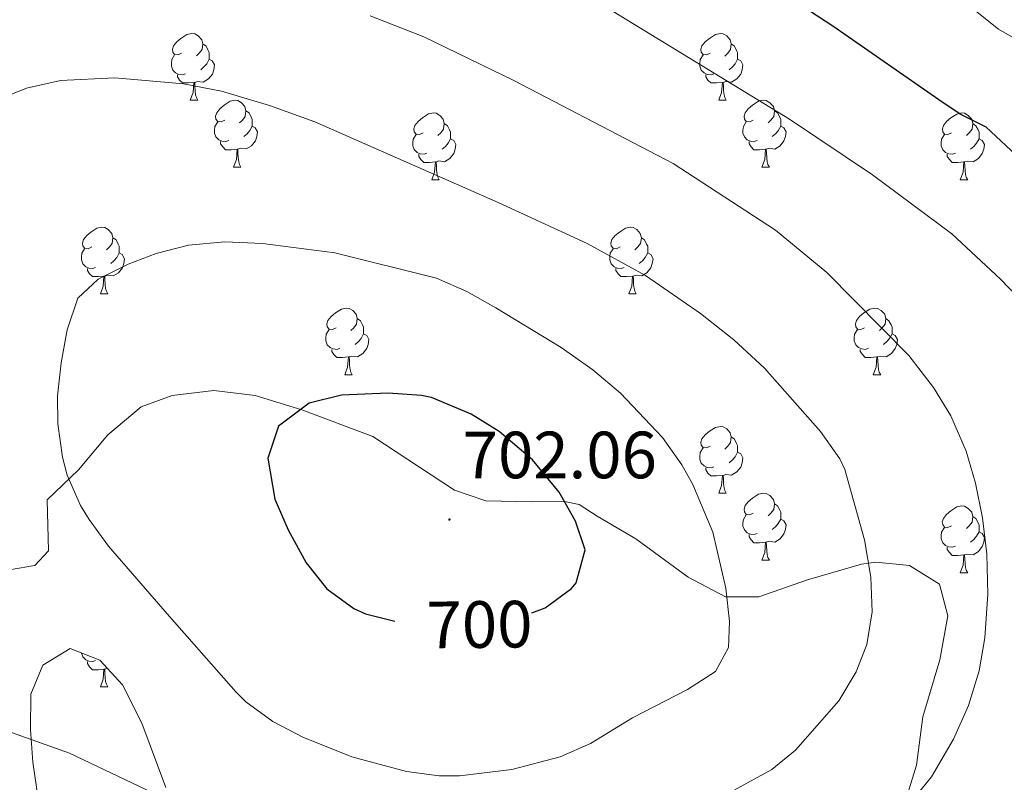
# Model space of a CAD drawing. Units: metres. Extents: x 562309 to 566791, y 4719065 to 4722076.
# Drawn here: x 564860 to 565008, y 4721076 to 4721191 of the extents above; entities that cross this region are included whole.
import ezdxf
from ezdxf.enums import TextEntityAlignment as Align

# ---------------------------------------------------------------- set-up
doc = ezdxf.new("R2010")
doc.units = ezdxf.units.M
doc.header["$MEASUREMENT"] = 0
doc.linetypes.add('TRAZOSX2', pattern=[1.5, 1, -0.5])
for name, color, linetype, lineweight in [('Carátula', 7, 'Continuous', 5), ('Level 35', 92, 'TRAZOSX2', 0), ('Level 36', 19, 'Continuous', 40), ('Level 4', 36, 'Continuous', 30), ('Level 41', 19, 'Continuous', 0), ('Level 5', 36, 'Continuous', 0), ('Level 7', 1, 'Continuous', 0)]:
    doc.layers.add(name, color=color, linetype=linetype, lineweight=lineweight)
doc.styles.add('Arial', font='ARIAL.TTF', dxfattribs={"height": 0.2})

# ---------------------------------------------------------------- blocks, each defined once
blk = doc.blocks.new('5PATER')
at = {"layer": 'Carátula', "linetype": 'Continuous', "lineweight": 5}
h = blk.add_hatch(color=250, dxfattribs=at)
edge = h.paths.add_edge_path()
edge.add_ellipse((0, 0), major_axis=(-1.33, -1.34), ratio=0.999422, start_angle=0, end_angle=360)

msp = doc.modelspace()

# ---------------------------------------------------------------- linework, layer by layer
at = {"layer": 'Level 35', "color": 92, "linetype": 'Continuous', "lineweight": 0, "ltscale": 0.5}
for points in [[(564902.31, 4721132.19, 700.89), (564895.32, 4721134.36, 699.79), (564889.12, 4721135.08, 698.99), (564882.84, 4721134.36, 698.43), (564878.19, 4721132.64, 697.73), (564873.18, 4721128.45, 697.09), (564868.8, 4721123.16, 696.45), (564864.08, 4721118.68, 695.69), (564864.28, 4721111, 695.15), (564862.24, 4721108.84, 694.77), (564858.68, 4721108.2, 694.57)], [(564993.12, 4721074.12, 687.29), (564994.61, 4721078.84, 688.05), (564995.56, 4721086.12, 689.01), (564998.08, 4721094.68, 692.93), (564999.28, 4721101.24, 693.57), (564998.04, 4721106.01, 694.18), (564993.54, 4721108.82, 694.33), (564988.48, 4721109.31, 693.82), (564986.36, 4721109, 693.61), (564978.24, 4721106.68, 692.91), (564970.92, 4721104.12, 692.79), (564965.93, 4721104.1, 693.41), (564960.33, 4721107.09, 694.12), (564952.44, 4721112.84, 695.09), (564946.64, 4721116.2, 696.03), (564943.96, 4721117.97, 700.01), (564941.76, 4721118.44, 702.31), (564936.84, 4721118.36, 703.21), (564929.96, 4721118.52, 704.03), (564925.22, 4721120.12, 704.16), (564913, 4721128.2, 702.27), (564902.31, 4721132.19, 700.89)], [(564863.24, 4721070.44, 689.13), (564861.96, 4721079.32, 691.27), (564861.6, 4721084.2, 692.27), (564861.64, 4721089.48, 693.29), (564863.44, 4721093.88, 694.05), (564867.57, 4721096.34, 692.4), (564872, 4721094.6, 691.27), (564875.4, 4721090.92, 690.7), (564878.31, 4721085.17, 689.79), (564881.92, 4721075.48, 688.25)]]:
    msp.add_polyline3d(points, dxfattribs=at)
at = {"layer": 'Level 36', "color": 92, "linetype": 'Continuous', "lineweight": 0}
for points in [[(564884.28, 4721185.72, 0.01), (564883.75, 4721185.46, 0.01), (564883.22, 4721185.51, 0.01), (564882.96, 4721185.88, 0.01), (564882.9, 4721186.3, 0.01), (564883.06, 4721186.82, 0.01), (564883.54, 4721187.42, 0.01), (564884.18, 4721187.95, 0.01), (564885.08, 4721188.54, 0.01), (564885.82, 4721188.7, 0.01), (564886.25, 4721188.64, 0.01), (564886.78, 4721188.32, 0.01), (564887.31, 4721187.74, 0.01), (564887.47, 4721187.1, 0.01), (564887.36, 4721186.25, 0.01), (564886.93, 4721185.72, 0.01), (564886.51, 4721185.3, 0.01)], [(564963.61, 4721185.72, 0.01), (564963.08, 4721185.46, 0.01), (564962.55, 4721185.51, 0.01), (564962.28, 4721185.88, 0.01), (564962.23, 4721186.3, 0.01), (564962.39, 4721186.82, 0.01), (564962.87, 4721187.42, 0.01), (564963.5, 4721187.95, 0.01), (564964.4, 4721188.54, 0.01), (564965.15, 4721188.7, 0.01), (564965.57, 4721188.64, 0.01), (564966.1, 4721188.32, 0.01), (564966.63, 4721187.74, 0.01), (564966.79, 4721187.1, 0.01), (564966.68, 4721186.25, 0.01), (564966.26, 4721185.72, 0.01), (564965.84, 4721185.29, 0.01)], [(564887.47, 4721187.1, 0.01), (564887.94, 4721186.78, 0.01), (564888.26, 4721186.14, 0.01), (564888.42, 4721185.82, 0.01), (564888.42, 4721185.24, 0.01), (564888.42, 4721184.82, 0.01), (564888.05, 4721184.13, 0.01), (564887.63, 4721183.65, 0.01), (564887.15, 4721183.23, 0.01)], [(564966.79, 4721187.1, 0.01), (564967.27, 4721186.78, 0.01), (564967.58, 4721186.14, 0.01), (564967.74, 4721185.82, 0.01), (564967.74, 4721185.24, 0.01), (564967.74, 4721184.82, 0.01), (564967.37, 4721184.13, 0.01), (564966.95, 4721183.65, 0.01), (564966.47, 4721183.23, 0.01)], [(564884.87, 4721182.64, 0.01), (564884.44, 4721182.48, 0.01), (564883.86, 4721182.54, 0.01), (564883.38, 4721182.75, 0.01), (564882.96, 4721183.18, 0.01), (564882.74, 4721183.76, 0.01), (564882.74, 4721184.18, 0.01), (564882.8, 4721184.76, 0.01), (564883.22, 4721185.46, 0.01)], [(564888.42, 4721184.82, 0.01), (564888.87, 4721184.57, 0.01), (564889.22, 4721183.96, 0.01), (564889.11, 4721183.23, 0.01), (564888.9, 4721182.59, 0.01), (564888.31, 4721181.85, 0.01), (564887.52, 4721181.37, 0.01), (564886.66, 4721181.48, 0.01), (564886.24, 4721181.34, 0.01)], [(564964.19, 4721182.64, 0.01), (564963.77, 4721182.48, 0.01), (564963.18, 4721182.54, 0.01), (564962.71, 4721182.75, 0.01), (564962.28, 4721183.18, 0.01), (564962.07, 4721183.76, 0.01), (564962.07, 4721184.18, 0.01), (564962.12, 4721184.76, 0.01), (564962.55, 4721185.46, 0.01)], [(564967.74, 4721184.82, 0.01), (564968.2, 4721184.57, 0.01), (564968.54, 4721183.95, 0.01), (564968.43, 4721183.23, 0.01), (564968.22, 4721182.59, 0.01), (564967.64, 4721181.85, 0.01), (564966.84, 4721181.37, 0.01), (564965.99, 4721181.47, 0.01), (564965.56, 4721181.34, 0.01)], [(564886.12, 4721181.34, 0.01), (564885.24, 4721181.26, 0.01), (564884.39, 4721181.26, 0.01), (564883.96, 4721181.69, 0.01), (564883.65, 4721182.16, 0.01), (564883.65, 4721182.48, 0.01)], [(564965.45, 4721181.34, 0.01), (564964.56, 4721181.26, 0.01), (564963.72, 4721181.26, 0.01), (564963.29, 4721181.69, 0.01), (564962.97, 4721182.16, 0.01), (564962.97, 4721182.48, 0.01)], [(564885.58, 4721178.66, 0.01), (564886.02, 4721179.82, 0.01), (564886.12, 4721181.34, 0.01), (564886.24, 4721181.34, 0.01), (564886.27, 4721180.76, 0.01), (564886.3, 4721180.08, 0.01), (564886.38, 4721179.46, 0.01), (564886.49, 4721179.06, 0.01), (564886.7, 4721178.66, 0.01)], [(564964.91, 4721178.66, 0.01), (564965.34, 4721179.82, 0.01), (564965.45, 4721181.34, 0.01), (564965.56, 4721181.34, 0.01), (564965.6, 4721180.76, 0.01), (564965.63, 4721180.07, 0.01), (564965.7, 4721179.46, 0.01), (564965.82, 4721179.06, 0.01), (564966.03, 4721178.66, 0.01)], [(564885.58, 4721178.66, 0.01), (564886.7, 4721178.66, 0.01)], [(564890.76, 4721175.68, 0.01), (564890.22, 4721175.42, 0.01), (564889.7, 4721175.48, 0.01), (564889.43, 4721175.84, 0.01), (564889.38, 4721176.27, 0.01), (564889.54, 4721176.79, 0.01), (564890.02, 4721177.38, 0.01), (564890.65, 4721177.92, 0.01), (564891.55, 4721178.5, 0.01), (564892.3, 4721178.66, 0.01), (564892.72, 4721178.6, 0.01), (564893.25, 4721178.29, 0.01), (564893.78, 4721177.7, 0.01), (564893.94, 4721177.06, 0.01), (564893.83, 4721176.22, 0.01), (564893.4, 4721175.68, 0.01), (564892.98, 4721175.26, 0.01)], [(564964.91, 4721178.66, 0.01), (564966.03, 4721178.66, 0.01)], [(564970.08, 4721175.68, 0.01), (564969.55, 4721175.42, 0.01), (564969.02, 4721175.47, 0.01), (564968.76, 4721175.84, 0.01), (564968.7, 4721176.27, 0.01), (564968.86, 4721176.79, 0.01), (564969.34, 4721177.38, 0.01), (564969.98, 4721177.91, 0.01), (564970.88, 4721178.5, 0.01), (564971.62, 4721178.66, 0.01), (564972.05, 4721178.6, 0.01), (564972.58, 4721178.29, 0.01), (564973.11, 4721177.7, 0.01), (564973.27, 4721177.06, 0.01), (564973.16, 4721176.21, 0.01), (564972.73, 4721175.68, 0.01), (564972.31, 4721175.26, 0.01)], [(564893.94, 4721177.06, 0.01), (564894.42, 4721176.75, 0.01), (564894.73, 4721176.11, 0.01), (564894.89, 4721175.79, 0.01), (564894.89, 4721175.21, 0.01), (564894.89, 4721174.78, 0.01), (564894.52, 4721174.1, 0.01), (564894.1, 4721173.62, 0.01), (564893.62, 4721173.2, 0.01)], [(564973.27, 4721177.06, 0.01), (564973.74, 4721176.75, 0.01), (564974.06, 4721176.11, 0.01), (564974.22, 4721175.79, 0.01), (564974.22, 4721175.21, 0.01), (564974.22, 4721174.78, 0.01), (564973.85, 4721174.09, 0.01), (564973.43, 4721173.61, 0.01), (564972.95, 4721173.19, 0.01)], [(564920.53, 4721173.78, 0.01), (564920, 4721173.52, 0.01), (564919.47, 4721173.57, 0.01), (564919.2, 4721173.94, 0.01), (564919.15, 4721174.36, 0.01), (564919.31, 4721174.88, 0.01), (564919.79, 4721175.48, 0.01), (564920.42, 4721176.01, 0.01), (564921.32, 4721176.6, 0.01), (564922.07, 4721176.76, 0.01), (564922.49, 4721176.7, 0.01), (564923.02, 4721176.38, 0.01), (564923.55, 4721175.8, 0.01), (564923.71, 4721175.16, 0.01), (564923.6, 4721174.31, 0.01), (564923.18, 4721173.78, 0.01), (564922.76, 4721173.36, 0.01)], [(564999.86, 4721173.78, 0.01), (564999.32, 4721173.51, 0.01), (564998.8, 4721173.57, 0.01), (564998.53, 4721173.94, 0.01), (564998.48, 4721174.36, 0.01), (564998.64, 4721174.88, 0.01), (564999.12, 4721175.48, 0.01), (564999.75, 4721176.01, 0.01), (565000.65, 4721176.59, 0.01), (565001.4, 4721176.75, 0.01), (565001.82, 4721176.7, 0.01), (565002.35, 4721176.38, 0.01), (565002.88, 4721175.8, 0.01), (565003.04, 4721175.16, 0.01), (565002.93, 4721174.31, 0.01), (565002.5, 4721173.78, 0.01), (565002.08, 4721173.35, 0.01)], [(564891.34, 4721172.6, 0.01), (564890.92, 4721172.44, 0.01), (564890.33, 4721172.5, 0.01), (564889.86, 4721172.72, 0.01), (564889.43, 4721173.14, 0.01), (564889.22, 4721173.72, 0.01), (564889.22, 4721174.14, 0.01), (564889.27, 4721174.73, 0.01), (564889.7, 4721175.42, 0.01)], [(564894.89, 4721174.78, 0.01), (564895.34, 4721174.54, 0.01), (564895.69, 4721173.92, 0.01), (564895.58, 4721173.2, 0.01), (564895.37, 4721172.56, 0.01), (564894.78, 4721171.82, 0.01), (564893.99, 4721171.34, 0.01), (564893.14, 4721171.44, 0.01), (564892.71, 4721171.31, 0.01)], [(564923.71, 4721175.16, 0.01), (564924.19, 4721174.84, 0.01), (564924.5, 4721174.2, 0.01), (564924.66, 4721173.88, 0.01), (564924.66, 4721173.3, 0.01), (564924.66, 4721172.88, 0.01), (564924.29, 4721172.19, 0.01), (564923.87, 4721171.71, 0.01), (564923.39, 4721171.29, 0.01)], [(564970.67, 4721172.6, 0.01), (564970.24, 4721172.44, 0.01), (564969.66, 4721172.5, 0.01), (564969.18, 4721172.71, 0.01), (564968.76, 4721173.14, 0.01), (564968.54, 4721173.72, 0.01), (564968.54, 4721174.14, 0.01), (564968.6, 4721174.73, 0.01), (564969.02, 4721175.42, 0.01)], [(564974.22, 4721174.78, 0.01), (564974.67, 4721174.53, 0.01), (564975.02, 4721173.92, 0.01), (564974.91, 4721173.19, 0.01), (564974.7, 4721172.55, 0.01), (564974.11, 4721171.81, 0.01), (564973.32, 4721171.33, 0.01), (564972.47, 4721171.44, 0.01), (564972.04, 4721171.31, 0.01)], [(565003.04, 4721175.16, 0.01), (565003.52, 4721174.84, 0.01), (565003.83, 4721174.2, 0.01), (565003.99, 4721173.88, 0.01), (565003.99, 4721173.3, 0.01), (565003.99, 4721172.88, 0.01), (565003.62, 4721172.19, 0.01), (565003.2, 4721171.71, 0.01), (565002.72, 4721171.29, 0.01)], [(564921.11, 4721170.7, 0.01), (564920.69, 4721170.54, 0.01), (564920.1, 4721170.6, 0.01), (564919.63, 4721170.81, 0.01), (564919.2, 4721171.24, 0.01), (564918.99, 4721171.82, 0.01), (564918.99, 4721172.24, 0.01), (564919.04, 4721172.82, 0.01), (564919.47, 4721173.52, 0.01)], [(564924.66, 4721172.88, 0.01), (564925.12, 4721172.63, 0.01), (564925.46, 4721172.02, 0.01), (564925.35, 4721171.29, 0.01), (564925.14, 4721170.65, 0.01), (564924.56, 4721169.91, 0.01), (564923.76, 4721169.43, 0.01), (564922.91, 4721169.54, 0.01), (564922.48, 4721169.4, 0.01)], [(565000.44, 4721170.7, 0.01), (565000.02, 4721170.54, 0.01), (564999.43, 4721170.6, 0.01), (564998.96, 4721170.81, 0.01), (564998.53, 4721171.23, 0.01), (564998.32, 4721171.82, 0.01), (564998.32, 4721172.24, 0.01), (564998.37, 4721172.82, 0.01), (564998.8, 4721173.51, 0.01)], [(565003.99, 4721172.88, 0.01), (565004.44, 4721172.63, 0.01), (565004.79, 4721172.01, 0.01), (565004.68, 4721171.29, 0.01), (565004.47, 4721170.65, 0.01), (565003.88, 4721169.91, 0.01), (565003.09, 4721169.43, 0.01), (565002.24, 4721169.53, 0.01), (565001.81, 4721169.4, 0.01)], [(564892.6, 4721171.31, 0.01), (564891.71, 4721171.22, 0.01), (564890.86, 4721171.22, 0.01), (564890.44, 4721171.66, 0.01), (564890.12, 4721172.13, 0.01), (564890.12, 4721172.44, 0.01)], [(564892.06, 4721168.62, 0.01), (564892.49, 4721169.78, 0.01), (564892.6, 4721171.31, 0.01), (564892.71, 4721171.31, 0.01), (564892.74, 4721170.72, 0.01), (564892.78, 4721170.04, 0.01), (564892.85, 4721169.42, 0.01), (564892.96, 4721169.02, 0.01), (564893.18, 4721168.62, 0.01)], [(564971.93, 4721171.31, 0.01), (564971.04, 4721171.22, 0.01), (564970.19, 4721171.22, 0.01), (564969.77, 4721171.65, 0.01), (564969.45, 4721172.13, 0.01), (564969.45, 4721172.44, 0.01)], [(564971.38, 4721168.62, 0.01), (564971.82, 4721169.78, 0.01), (564971.93, 4721171.31, 0.01), (564972.04, 4721171.31, 0.01), (564972.07, 4721170.72, 0.01), (564972.11, 4721170.04, 0.01), (564972.18, 4721169.42, 0.01), (564972.29, 4721169.02, 0.01), (564972.51, 4721168.62, 0.01)], [(564922.37, 4721169.4, 0.01), (564921.48, 4721169.32, 0.01), (564920.64, 4721169.32, 0.01), (564920.21, 4721169.75, 0.01), (564919.89, 4721170.22, 0.01), (564919.89, 4721170.54, 0.01)], [(565001.7, 4721169.4, 0.01), (565000.81, 4721169.32, 0.01), (564999.96, 4721169.32, 0.01), (564999.54, 4721169.75, 0.01), (564999.22, 4721170.22, 0.01), (564999.22, 4721170.54, 0.01)], [(564892.06, 4721168.62, 0.01), (564893.18, 4721168.62, 0.01)], [(564921.83, 4721166.72, 0.01), (564922.26, 4721167.88, 0.01), (564922.37, 4721169.4, 0.01), (564922.48, 4721169.4, 0.01), (564922.52, 4721168.82, 0.01), (564922.55, 4721168.14, 0.01), (564922.62, 4721167.52, 0.01), (564922.74, 4721167.12, 0.01), (564922.95, 4721166.72, 0.01)], [(564971.38, 4721168.62, 0.01), (564972.51, 4721168.62, 0.01)], [(565001.16, 4721166.72, 0.01), (565001.59, 4721167.88, 0.01), (565001.7, 4721169.4, 0.01), (565001.81, 4721169.4, 0.01), (565001.84, 4721168.82, 0.01), (565001.88, 4721168.13, 0.01), (565001.95, 4721167.52, 0.01), (565002.06, 4721167.12, 0.01), (565002.28, 4721166.72, 0.01)], [(564921.83, 4721166.72, 0.01), (564922.95, 4721166.72, 0.01)], [(565001.16, 4721166.72, 0.01), (565002.28, 4721166.72, 0.01)], [(564870.78, 4721156.64, 0.01), (564870.25, 4721156.37, 0.01), (564869.72, 4721156.43, 0.01), (564869.45, 4721156.8, 0.01), (564869.4, 4721157.22, 0.01), (564869.56, 4721157.74, 0.01), (564870.04, 4721158.34, 0.01), (564870.67, 4721158.87, 0.01), (564871.57, 4721159.45, 0.01), (564872.32, 4721159.61, 0.01), (564872.74, 4721159.56, 0.01), (564873.27, 4721159.24, 0.01), (564873.8, 4721158.66, 0.01), (564873.96, 4721158.02, 0.01), (564873.85, 4721157.17, 0.01), (564873.43, 4721156.64, 0.01), (564873.01, 4721156.21, 0.01)], [(564950.1, 4721156.64, 0.01), (564949.57, 4721156.37, 0.01), (564949.04, 4721156.43, 0.01), (564948.78, 4721156.8, 0.01), (564948.72, 4721157.22, 0.01), (564948.88, 4721157.74, 0.01), (564949.36, 4721158.34, 0.01), (564950, 4721158.87, 0.01), (564950.9, 4721159.45, 0.01), (564951.64, 4721159.61, 0.01), (564952.07, 4721159.56, 0.01), (564952.6, 4721159.24, 0.01), (564953.13, 4721158.66, 0.01), (564953.29, 4721158.02, 0.01), (564953.18, 4721157.17, 0.01), (564952.75, 4721156.64, 0.01), (564952.33, 4721156.21, 0.01)], [(564873.96, 4721158.02, 0.01), (564874.44, 4721157.7, 0.01), (564874.75, 4721157.06, 0.01), (564874.91, 4721156.74, 0.01), (564874.91, 4721156.16, 0.01), (564874.91, 4721155.74, 0.01), (564874.54, 4721155.05, 0.01), (564874.12, 4721154.57, 0.01), (564873.64, 4721154.15, 0.01)], [(564953.29, 4721158.02, 0.01), (564953.76, 4721157.7, 0.01), (564954.08, 4721157.06, 0.01), (564954.24, 4721156.74, 0.01), (564954.24, 4721156.16, 0.01), (564954.24, 4721155.74, 0.01), (564953.87, 4721155.05, 0.01), (564953.45, 4721154.57, 0.01), (564952.97, 4721154.15, 0.01)], [(564871.36, 4721153.56, 0.01), (564870.94, 4721153.4, 0.01), (564870.35, 4721153.46, 0.01), (564869.88, 4721153.67, 0.01), (564869.45, 4721154.09, 0.01), (564869.24, 4721154.68, 0.01), (564869.24, 4721155.1, 0.01), (564869.29, 4721155.68, 0.01), (564869.72, 4721156.37, 0.01)], [(564950.69, 4721153.56, 0.01), (564950.26, 4721153.4, 0.01), (564949.68, 4721153.46, 0.01), (564949.2, 4721153.67, 0.01), (564948.78, 4721154.09, 0.01), (564948.56, 4721154.68, 0.01), (564948.56, 4721155.1, 0.01), (564948.62, 4721155.68, 0.01), (564949.04, 4721156.37, 0.01)], [(564874.91, 4721155.74, 0.01), (564875.37, 4721155.49, 0.01), (564875.71, 4721154.87, 0.01), (564875.6, 4721154.15, 0.01), (564875.39, 4721153.51, 0.01), (564874.81, 4721152.77, 0.01), (564874.01, 4721152.29, 0.01), (564873.16, 4721152.39, 0.01), (564872.73, 4721152.26, 0.01)], [(564954.24, 4721155.74, 0.01), (564954.69, 4721155.49, 0.01), (564955.04, 4721154.87, 0.01), (564954.93, 4721154.15, 0.01), (564954.72, 4721153.51, 0.01), (564954.13, 4721152.77, 0.01), (564953.34, 4721152.29, 0.01), (564952.49, 4721152.39, 0.01), (564952.06, 4721152.26, 0.01)], [(564872.62, 4721152.26, 0.01), (564871.73, 4721152.18, 0.01), (564870.89, 4721152.18, 0.01), (564870.46, 4721152.61, 0.01), (564870.14, 4721153.08, 0.01), (564870.14, 4721153.4, 0.01)], [(564951.95, 4721152.26, 0.01), (564951.06, 4721152.18, 0.01), (564950.21, 4721152.18, 0.01), (564949.79, 4721152.61, 0.01), (564949.47, 4721153.08, 0.01), (564949.47, 4721153.4, 0.01)], [(564872.08, 4721149.58, 0.01), (564872.51, 4721150.74, 0.01), (564872.62, 4721152.26, 0.01), (564872.73, 4721152.26, 0.01), (564872.77, 4721151.68, 0.01), (564872.8, 4721150.99, 0.01), (564872.87, 4721150.38, 0.01), (564872.99, 4721149.98, 0.01), (564873.2, 4721149.58, 0.01)], [(564951.4, 4721149.58, 0.01), (564951.84, 4721150.74, 0.01), (564951.95, 4721152.26, 0.01), (564952.06, 4721152.26, 0.01), (564952.09, 4721151.68, 0.01), (564952.13, 4721150.99, 0.01), (564952.2, 4721150.38, 0.01), (564952.31, 4721149.98, 0.01), (564952.53, 4721149.58, 0.01)], [(564872.08, 4721149.58, 0.01), (564873.2, 4721149.58, 0.01)], [(564951.4, 4721149.58, 0.01), (564952.53, 4721149.58, 0.01)], [(564907.47, 4721144.5, 0.01), (564906.94, 4721144.23, 0.01), (564906.41, 4721144.29, 0.01), (564906.14, 4721144.66, 0.01), (564906.09, 4721145.08, 0.01), (564906.25, 4721145.6, 0.01), (564906.73, 4721146.2, 0.01), (564907.36, 4721146.73, 0.01), (564908.26, 4721147.31, 0.01), (564909.01, 4721147.47, 0.01), (564909.43, 4721147.42, 0.01), (564909.96, 4721147.1, 0.01), (564910.49, 4721146.52, 0.01), (564910.65, 4721145.88, 0.01), (564910.54, 4721145.03, 0.01), (564910.12, 4721144.5, 0.01), (564909.7, 4721144.07, 0.01)], [(564986.8, 4721144.5, 0.01), (564986.26, 4721144.23, 0.01), (564985.74, 4721144.29, 0.01), (564985.47, 4721144.66, 0.01), (564985.42, 4721145.08, 0.01), (564985.58, 4721145.6, 0.01), (564986.06, 4721146.2, 0.01), (564986.69, 4721146.73, 0.01), (564987.59, 4721147.31, 0.01), (564988.34, 4721147.47, 0.01), (564988.76, 4721147.42, 0.01), (564989.29, 4721147.1, 0.01), (564989.82, 4721146.52, 0.01), (564989.98, 4721145.88, 0.01), (564989.87, 4721145.03, 0.01), (564989.44, 4721144.5, 0.01), (564989.02, 4721144.07, 0.01)], [(564910.65, 4721145.88, 0.01), (564911.13, 4721145.56, 0.01), (564911.44, 4721144.92, 0.01), (564911.6, 4721144.6, 0.01), (564911.6, 4721144.02, 0.01), (564911.6, 4721143.6, 0.01), (564911.23, 4721142.91, 0.01), (564910.81, 4721142.43, 0.01), (564910.33, 4721142.01, 0.01)], [(564989.98, 4721145.88, 0.01), (564990.46, 4721145.56, 0.01), (564990.77, 4721144.92, 0.01), (564990.93, 4721144.6, 0.01), (564990.93, 4721144.02, 0.01), (564990.93, 4721143.6, 0.01), (564990.56, 4721142.91, 0.01), (564990.14, 4721142.43, 0.01), (564989.66, 4721142.01, 0.01)], [(564908.05, 4721141.42, 0.01), (564907.63, 4721141.26, 0.01), (564907.04, 4721141.32, 0.01), (564906.57, 4721141.53, 0.01), (564906.14, 4721141.95, 0.01), (564905.93, 4721142.54, 0.01), (564905.93, 4721142.96, 0.01), (564905.98, 4721143.54, 0.01), (564906.41, 4721144.23, 0.01)], [(564911.6, 4721143.6, 0.01), (564912.06, 4721143.35, 0.01), (564912.4, 4721142.73, 0.01), (564912.29, 4721142.01, 0.01), (564912.08, 4721141.37, 0.01), (564911.5, 4721140.63, 0.01), (564910.7, 4721140.15, 0.01), (564909.85, 4721140.25, 0.01), (564909.42, 4721140.12, 0.01)], [(564987.38, 4721141.42, 0.01), (564986.96, 4721141.26, 0.01), (564986.37, 4721141.32, 0.01), (564985.9, 4721141.53, 0.01), (564985.47, 4721141.95, 0.01), (564985.26, 4721142.54, 0.01), (564985.26, 4721142.96, 0.01), (564985.31, 4721143.54, 0.01), (564985.74, 4721144.23, 0.01)], [(564990.93, 4721143.6, 0.01), (564991.38, 4721143.35, 0.01), (564991.73, 4721142.73, 0.01), (564991.62, 4721142.01, 0.01), (564991.41, 4721141.37, 0.01), (564990.82, 4721140.63, 0.01), (564990.03, 4721140.15, 0.01), (564989.18, 4721140.25, 0.01), (564988.75, 4721140.12, 0.01)], [(564909.31, 4721140.12, 0.01), (564908.42, 4721140.04, 0.01), (564907.58, 4721140.04, 0.01), (564907.15, 4721140.47, 0.01), (564906.83, 4721140.94, 0.01), (564906.83, 4721141.26, 0.01)], [(564908.77, 4721137.44, 0.01), (564909.2, 4721138.6, 0.01), (564909.31, 4721140.12, 0.01), (564909.42, 4721140.12, 0.01), (564909.46, 4721139.54, 0.01), (564909.49, 4721138.85, 0.01), (564909.56, 4721138.24, 0.01), (564909.68, 4721137.84, 0.01), (564909.89, 4721137.44, 0.01)], [(564988.64, 4721140.12, 0.01), (564987.75, 4721140.04, 0.01), (564986.9, 4721140.04, 0.01), (564986.48, 4721140.47, 0.01), (564986.16, 4721140.94, 0.01), (564986.16, 4721141.26, 0.01)], [(564988.1, 4721137.44, 0.01), (564988.53, 4721138.6, 0.01), (564988.64, 4721140.12, 0.01), (564988.75, 4721140.12, 0.01), (564988.78, 4721139.54, 0.01), (564988.82, 4721138.85, 0.01), (564988.89, 4721138.24, 0.01), (564989, 4721137.84, 0.01), (564989.22, 4721137.44, 0.01)], [(564908.77, 4721137.44, 0.01), (564909.89, 4721137.44, 0.01)], [(564988.1, 4721137.44, 0.01), (564989.22, 4721137.44, 0.01)], [(564963.61, 4721126.73, 0.01), (564963.08, 4721126.46, 0.01), (564962.55, 4721126.52, 0.01), (564962.28, 4721126.89, 0.01), (564962.23, 4721127.31, 0.01), (564962.39, 4721127.83, 0.01), (564962.87, 4721128.43, 0.01), (564963.5, 4721128.96, 0.01), (564964.4, 4721129.54, 0.01), (564965.15, 4721129.7, 0.01), (564965.57, 4721129.65, 0.01), (564966.1, 4721129.33, 0.01), (564966.63, 4721128.75, 0.01), (564966.79, 4721128.11, 0.01), (564966.68, 4721127.26, 0.01), (564966.26, 4721126.73, 0.01), (564965.84, 4721126.3, 0.01)], [(564966.79, 4721128.11, 0.01), (564967.27, 4721127.79, 0.01), (564967.58, 4721127.15, 0.01), (564967.74, 4721126.83, 0.01), (564967.74, 4721126.25, 0.01), (564967.74, 4721125.83, 0.01), (564967.37, 4721125.14, 0.01), (564966.95, 4721124.66, 0.01), (564966.47, 4721124.24, 0.01)], [(564964.19, 4721123.65, 0.01), (564963.77, 4721123.49, 0.01), (564963.18, 4721123.55, 0.01), (564962.71, 4721123.76, 0.01), (564962.28, 4721124.18, 0.01), (564962.07, 4721124.77, 0.01), (564962.07, 4721125.19, 0.01), (564962.12, 4721125.77, 0.01), (564962.55, 4721126.46, 0.01)], [(564967.74, 4721125.83, 0.01), (564968.2, 4721125.58, 0.01), (564968.54, 4721124.96, 0.01), (564968.43, 4721124.24, 0.01), (564968.22, 4721123.6, 0.01), (564967.64, 4721122.86, 0.01), (564966.84, 4721122.38, 0.01), (564965.99, 4721122.48, 0.01), (564965.56, 4721122.35, 0.01)], [(564965.45, 4721122.35, 0.01), (564964.56, 4721122.27, 0.01), (564963.72, 4721122.27, 0.01), (564963.29, 4721122.7, 0.01), (564962.97, 4721123.17, 0.01), (564962.97, 4721123.49, 0.01)], [(564964.91, 4721119.67, 0.01), (564965.34, 4721120.83, 0.01), (564965.45, 4721122.35, 0.01), (564965.56, 4721122.35, 0.01), (564965.6, 4721121.77, 0.01), (564965.63, 4721121.08, 0.01), (564965.7, 4721120.47, 0.01), (564965.82, 4721120.07, 0.01), (564966.03, 4721119.67, 0.01)], [(564964.91, 4721119.67, 0.01), (564966.03, 4721119.67, 0.01)], [(564970.08, 4721116.69, 0.01), (564969.55, 4721116.43, 0.01), (564969.02, 4721116.48, 0.01), (564968.76, 4721116.85, 0.01), (564968.7, 4721117.28, 0.01), (564968.86, 4721117.8, 0.01), (564969.34, 4721118.39, 0.01), (564969.98, 4721118.92, 0.01), (564970.88, 4721119.51, 0.01), (564971.62, 4721119.67, 0.01), (564972.05, 4721119.61, 0.01), (564972.58, 4721119.3, 0.01), (564973.11, 4721118.71, 0.01), (564973.27, 4721118.07, 0.01), (564973.16, 4721117.22, 0.01), (564972.73, 4721116.69, 0.01), (564972.31, 4721116.27, 0.01)], [(564973.27, 4721118.07, 0.01), (564973.74, 4721117.76, 0.01), (564974.06, 4721117.12, 0.01), (564974.22, 4721116.8, 0.01), (564974.22, 4721116.22, 0.01), (564974.22, 4721115.79, 0.01), (564973.85, 4721115.1, 0.01), (564973.43, 4721114.62, 0.01), (564972.95, 4721114.2, 0.01)], [(564970.67, 4721113.61, 0.01), (564970.24, 4721113.45, 0.01), (564969.66, 4721113.51, 0.01), (564969.18, 4721113.72, 0.01), (564968.76, 4721114.15, 0.01), (564968.54, 4721114.73, 0.01), (564968.54, 4721115.15, 0.01), (564968.6, 4721115.74, 0.01), (564969.02, 4721116.43, 0.01)], [(564999.85, 4721114.79, 0.01), (564999.32, 4721114.52, 0.01), (564998.79, 4721114.58, 0.01), (564998.53, 4721114.95, 0.01), (564998.47, 4721115.37, 0.01), (564998.63, 4721115.89, 0.01), (564999.11, 4721116.49, 0.01), (564999.75, 4721117.02, 0.01), (565000.65, 4721117.6, 0.01), (565001.39, 4721117.76, 0.01), (565001.82, 4721117.71, 0.01), (565002.35, 4721117.39, 0.01), (565002.88, 4721116.81, 0.01), (565003.04, 4721116.17, 0.01), (565002.93, 4721115.32, 0.01), (565002.5, 4721114.79, 0.01), (565002.08, 4721114.36, 0.01)], [(564974.22, 4721115.79, 0.01), (564974.67, 4721115.54, 0.01), (564975.02, 4721114.93, 0.01), (564974.91, 4721114.2, 0.01), (564974.7, 4721113.56, 0.01), (564974.11, 4721112.82, 0.01), (564973.32, 4721112.34, 0.01), (564972.47, 4721112.45, 0.01), (564972.04, 4721112.32, 0.01)], [(565003.04, 4721116.17, 0.01), (565003.51, 4721115.85, 0.01), (565003.83, 4721115.21, 0.01), (565003.99, 4721114.89, 0.01), (565003.99, 4721114.31, 0.01), (565003.99, 4721113.89, 0.01), (565003.62, 4721113.2, 0.01), (565003.2, 4721112.72, 0.01), (565002.72, 4721112.3, 0.01)], [(564971.93, 4721112.32, 0.01), (564971.04, 4721112.23, 0.01), (564970.19, 4721112.23, 0.01), (564969.77, 4721112.66, 0.01), (564969.45, 4721113.14, 0.01), (564969.45, 4721113.45, 0.01)], [(565000.44, 4721111.71, 0.01), (565000.01, 4721111.55, 0.01), (564999.43, 4721111.61, 0.01), (564998.95, 4721111.82, 0.01), (564998.53, 4721112.24, 0.01), (564998.31, 4721112.83, 0.01), (564998.31, 4721113.25, 0.01), (564998.37, 4721113.83, 0.01), (564998.79, 4721114.52, 0.01)], [(565003.99, 4721113.89, 0.01), (565004.44, 4721113.64, 0.01), (565004.79, 4721113.02, 0.01), (565004.68, 4721112.3, 0.01), (565004.47, 4721111.66, 0.01), (565003.88, 4721110.92, 0.01), (565003.09, 4721110.44, 0.01), (565002.24, 4721110.54, 0.01), (565001.81, 4721110.41, 0.01)], [(564971.38, 4721109.63, 0.01), (564971.82, 4721110.79, 0.01), (564971.93, 4721112.32, 0.01), (564972.04, 4721112.32, 0.01), (564972.07, 4721111.73, 0.01), (564972.11, 4721111.05, 0.01), (564972.18, 4721110.43, 0.01), (564972.29, 4721110.03, 0.01), (564972.51, 4721109.63, 0.01)], [(565001.7, 4721110.41, 0.01), (565000.81, 4721110.33, 0.01), (564999.96, 4721110.33, 0.01), (564999.54, 4721110.76, 0.01), (564999.22, 4721111.23, 0.01), (564999.22, 4721111.55, 0.01)], [(564971.38, 4721109.63, 0.01), (564972.51, 4721109.63, 0.01)], [(565001.15, 4721107.73, 0.01), (565001.59, 4721108.89, 0.01), (565001.7, 4721110.41, 0.01), (565001.81, 4721110.41, 0.01), (565001.84, 4721109.83, 0.01), (565001.88, 4721109.14, 0.01), (565001.95, 4721108.53, 0.01), (565002.06, 4721108.13, 0.01), (565002.28, 4721107.73, 0.01)], [(565001.15, 4721107.73, 0.01), (565002.28, 4721107.73, 0.01)], [(564871.36, 4721094.56, 0.01), (564870.94, 4721094.4, 0.01), (564870.35, 4721094.46, 0.01), (564869.88, 4721094.68, 0.01), (564869.45, 4721095.1, 0.01), (564869.24, 4721095.68, 0.01)], [(564872.62, 4721093.27, 0.01), (564871.73, 4721093.18, 0.01), (564870.89, 4721093.18, 0.01), (564870.46, 4721093.62, 0.01), (564870.14, 4721094.09, 0.01), (564870.14, 4721094.4, 0.01)], [(564872.08, 4721090.58, 0.01), (564872.51, 4721091.74, 0.01), (564872.62, 4721093.27, 0.01), (564872.73, 4721093.27, 0.01), (564872.77, 4721092.68, 0.01), (564872.8, 4721092, 0.01), (564872.87, 4721091.38, 0.01), (564872.99, 4721090.98, 0.01), (564873.2, 4721090.58, 0.01)], [(564873.12, 4721093.39, 0.01), (564872.73, 4721093.27, 0.01)], [(564872.08, 4721090.58, 0.01), (564873.2, 4721090.58, 0.01)]]:
    msp.add_polyline3d(points, dxfattribs=at)
at = {"layer": 'Level 4', "color": 36, "linetype": 'Continuous', "lineweight": 30}
for points in [[(565030.5235, 4721150.8365, 675.01), (565005.0768, 4721174.6004, 675.01), (565001.237, 4721176.5209, 675.01), (564998.6073, 4721178.2613, 675.01), (564982.0588, 4721189.7636, 675.01), (564954.961, 4721207.4774, 675.01), (564942.5322, 4721216.7492, 675.01), (564932.283, 4721222.9205, 675.01), (564889.6366, 4721251.3965, 675.01), (564875.4381, 4721262.8386, 675.01), (564875.0682, 4721263.1086, 675.01)], [(564936.83, 4721101.7, 700.01), (564938.84, 4721102.44, 700.01), (564942.82, 4721105.35, 700.01), (564943.48, 4721106.2, 700.01), (564944.84, 4721111.16, 700.01), (564943.4, 4721115.48, 700.01), (564940.96, 4721119.84, 700.01), (564936.96, 4721124.68, 700.01), (564931.96, 4721128.92, 700.01), (564927.72, 4721131.54, 700.01), (564921.78, 4721134.04, 700.01), (564920.28, 4721134.36, 700.01), (564915.29, 4721134.68, 700.01), (564908.29, 4721134.37, 700.01), (564903.4, 4721133.19, 700.01), (564898.8, 4721129.72, 700.01), (564897.2, 4721124.91, 700.01), (564898.28, 4721118.76, 700.01), (564900.29, 4721114.18, 700.01), (564902.96, 4721109.24, 700.01), (564906.07, 4721105.32, 700.01), (564910.12, 4721102.34, 700.01), (564911.88, 4721101.56, 700.01), (564916.28, 4721100.47, 700.01)]]:
    msp.add_polyline3d(points, dxfattribs=at)
at = {"layer": 'Level 5', "color": 36, "linetype": 'Continuous', "lineweight": 0}
for points in [[(565012.059, 4721186.3905, 670.01), (565006.8793, 4721189.3212, 670.01), (564990.5411, 4721202.4536, 670.01), (564985.8415, 4721205.8943, 670.01), (564968.303, 4721217.4367, 670.01), (564961.4937, 4721222.5677, 670.01), (564954.5943, 4721227.1887, 670.01), (564916.8394, 4721263.9647, 670.01), (564912.5202, 4721269.3155, 670.01), (564908.681, 4721274.9162, 670.01), (564905.4419, 4721280.8369, 670.01), (564902.5228, 4721287.0776, 670.01)], [(565012.42, 4721072.2431, 680.01), (565018.4015, 4721080.233, 680.01), (565022.7826, 4721086.603, 680.01), (565025.3034, 4721090.913, 680.01), (565027.8444, 4721096.6832, 680.01), (565029.1956, 4721103.6935, 680.01), (565029.5565, 4721108.6738, 680.01), (565029.3576, 4721115.3943, 680.01), (565028.3186, 4721121.4748, 680.01), (565026.2596, 4721127.7554, 680.01), (565023.2704, 4721133.246, 680.01), (565016.1218, 4721142.5173, 680.01), (565007.2231, 4721151.7987, 680.01), (564999.874, 4721158.5799, 680.01), (564987.9952, 4721167.4816, 680.01), (564975.5263, 4721175.7933, 680.01), (564902.0019, 4721220.7633, 680.01), (564893.3323, 4721224.8444, 680.01), (564855.1536, 4721238.5689, 680.01), (564843.7638, 4721241.4802, 680.01)], [(564912.56, 4721191.32, 685.01), (564920.64, 4721188.2, 685.01), (564934.13, 4721181.63, 685.01), (564958.0847, 4721169.1646, 685.01), (564973.4435, 4721159.1625, 685.01), (564981.1526, 4721152.8013, 685.01), (564993.4408, 4721140.3593, 685.01), (564997.1601, 4721135.5586, 685.01), (564999.7395, 4721131.2681, 685.01), (565002.0387, 4721125.9576, 685.01), (565003.4379, 4721121.1571, 685.01), (565004.4771, 4721115.9567, 685.01), (565005.1562, 4721110.5162, 685.01), (565005.3152, 4721104.5158, 685.01), (565004.8441, 4721097.9555, 685.01), (565004.0232, 4721093.0152, 685.01), (565002.4023, 4721087.825, 685.01), (565000.1614, 4721082.7549, 685.01), (564996.8404, 4721077.0749, 685.01), (564993.2396, 4721072.6749, 685.01)], [(564856.36, 4721178.6, 690.01), (564861, 4721180.46, 690.01), (564866.11, 4721181.63, 690.01), (564874.24, 4721182.04, 690.01), (564884.57, 4721181.1, 690.01), (564890.26, 4721180.01, 690.01), (564897.48, 4721177.88, 690.01), (564904.28, 4721175.4, 690.01), (564931.79, 4721163.3, 690.01), (564945.16, 4721157.16, 690.01), (564953.92, 4721152.35, 690.01), (564962.16, 4721146.63, 690.01), (564967.16, 4721142.68, 690.01), (564971.76, 4721138.44, 690.01), (564980.16, 4721128.92, 690.01), (564983.1, 4721124.84, 690.01), (564983.84, 4721123.24, 690.01), (564986.8, 4721112.68, 690.01), (564987.76, 4721107.08, 690.01), (564987.96, 4721101.88, 690.01), (564987.14, 4721096.98, 690.01), (564985.52, 4721092.84, 690.01), (564982.93, 4721088.52, 690.01), (564976.42, 4721081.09, 690.01), (564972.88, 4721078.2, 690.01), (564960.72, 4721071.56, 690.01)], [(564882.48, 4721101.16, 695.01), (564873.32, 4721111.72, 695.01), (564870.39, 4721115.74, 695.01), (564869.12, 4721117.8, 695.01), (564867.12, 4721122.38, 695.01), (564866.4, 4721125.08, 695.01), (564865.68, 4721130.06, 695.01), (564865.64, 4721134.28, 695.01), (564866.18, 4721139.23, 695.01), (564867.12, 4721144.2, 695.01), (564868.72, 4721148.93, 695.01), (564871.76, 4721151.8, 695.01), (564876.26, 4721154.05, 695.01), (564880.48, 4721155.64, 695.01), (564885.32, 4721156.89, 695.01), (564890.76, 4721157.4, 695.01), (564896.4, 4721157.16, 695.01), (564907.3, 4721155.73, 695.01), (564922.52, 4721151.96, 695.01), (564927.11, 4721149.97, 695.01), (564931.46, 4721147.5, 695.01), (564941.24, 4721141.52, 695.01), (564945.99, 4721138.17, 695.01), (564950.16, 4721134.68, 695.01), (564956.48, 4721128.04, 695.01), (564959.37, 4721123.95, 695.01), (564961.04, 4721121, 695.01), (564964.04, 4721113.8, 695.01), (564965.96, 4721105.4, 695.01), (564966.52, 4721100.41, 695.01), (564966.36, 4721096.52, 695.01), (564964.44, 4721092.92, 695.01), (564960.21, 4721090.21, 695.01), (564951.96, 4721085.96, 695.01), (564945.68, 4721082.12, 695.01), (564941.11, 4721080.09, 695.01), (564933.85, 4721078.18, 695.01), (564925.97, 4721077.22, 695.01), (564922.96, 4721077.24, 695.01), (564918.02, 4721077.9, 695.01), (564909.81, 4721080.08, 695.01), (564902.47, 4721083.06, 695.01), (564897.97, 4721085.39, 695.01), (564893.94, 4721088.33, 695.01), (564892.48, 4721089.8, 695.01), (564882.48, 4721101.16, 695.01)], [(564881, 4721074.2, 690.01), (564867.45, 4721080.64, 690.01), (564845.65, 4721088.4, 690.01), (564838.96, 4721091.48, 690.01)]]:
    msp.add_polyline3d(points, dxfattribs=at)

# ---------------------------------------------------------------- block references
at = {"layer": 'Level 7', "color": 19, "linetype": 'Continuous', "lineweight": 0, "xscale": 0.09999983015004542, "yscale": 0.09999983015004542}
msp.add_blockref('5PATER', (564924.48, 4721115.72, 702.07), dxfattribs=at)

# ---------------------------------------------------------------- texts
at = {"layer": 'Level 41', "color": 19, "linetype": 'Continuous', "lineweight": 0, "style": 'Arial'}
msp.add_text('702.06', height=6.99996, dxfattribs=at).set_placement((564926.47, 4721119.72, 702.07), align=Align.BOTTOM_LEFT)
at = {"layer": 'Level 41', "color": 39, "linetype": 'Continuous', "lineweight": 0, "style": 'Arial'}
msp.add_text('700', height=6.9999, rotation=0.551915, dxfattribs=at).set_placement((564928.993, 4721099.9601, 700.01), align=Align.MIDDLE_CENTER)

doc.saveas('drawing.dxf')
